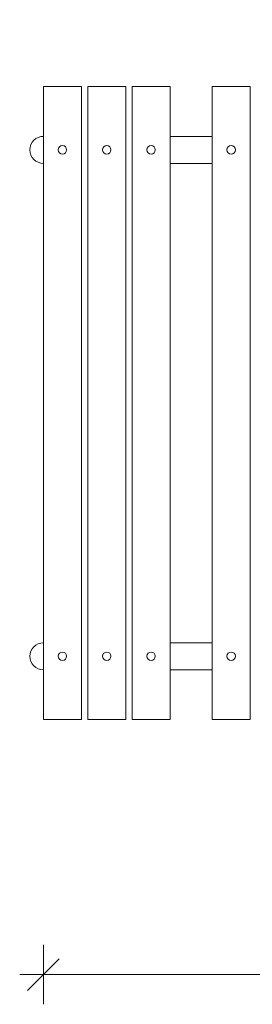
# Model space of a CAD drawing. Units: millimetres. Extents: x 388713 to 393963, y 127983 to 135408.
# Drawn here: x 390782 to 391334, y 130128 to 132461 of the extents above; entities that cross this region are included whole.
import ezdxf

# ---------------------------------------------------------------- set-up
doc = ezdxf.new("R2010")
doc.units = ezdxf.units.MM
doc.header["$MEASUREMENT"] = 0
for name, color, linetype, lineweight in [('A - sciany_Nr_pióra__1', 7, 'Continuous', 13), ('A - sciany_Nr_pióra__2', 7, 'Continuous', 13), ('A - wymiary_Nr_pióra__161', 7, 'Continuous', 5)]:
    doc.layers.add(name, color=color, linetype=linetype, lineweight=lineweight)
doc.layers.add('A - wymiary', color=7, linetype='Continuous')
doc.styles.add('GENERATED_STYLE_1', font='txt')
doc.dimstyles.new('GENERATED_STYLE__2', dxfattribs={"dimtxt": 62.5, "dimasz": 71.25, "dimexe": 0.18, "dimexo": 0, "dimgap": 0.09, "dimtad": 1, "dimtih": 1, "dimtoh": 1, "dimlfac": 0.1, "dimzin": 0, "dimdsep": 46, "dimtxsty": 'GENERATED_STYLE_1', "dimblk": 'ARROWHEAD_6', "dimblk1": 'ARROWHEAD_6', "dimblk2": 'ARROWHEAD_6', "dimcen": 0.09, "dimclrd": 7, "dimclre": 7, "dimclrt": 7, "dimazin": 0, "dimtfac": 1, "dimtdec": 4, "dimtmove": 0, "dimatfit": 3, "dimfxl": 0, "dimtolj": 1, "dimtzin": 0, "dimarcsym": 0})

# ---------------------------------------------------------------- blocks, each defined once
blk = doc.blocks.new('*D3')
at = {"layer": 'A - wymiary_Nr_pióra__161', "linetype": 'Continuous'}
for p, q in [((390838.5, 130268.5), (390838.5, 130127.9)), ((392228.5, 130268.5), (392228.5, 130127.9)), ((390876, 130235.7), (390801, 130160.7)), ((392191, 130160.7), (392266, 130235.7)), ((390838.5, 130198.2), (390782.3, 130198.2)), ((392228.5, 130198.2), (390838.5, 130198.2)), ((392284.8, 130198.2), (392228.5, 130198.2))]:
    blk.add_line(p, q, dxfattribs=at)
at = {"layer": 'A - wymiary_Nr_pióra__161', "insert": (391462.9, 130210.7), "char_height": 62.5, "attachment_point": 7, "style": 'GENERATED_STYLE_1'}
blk.add_mtext('\\A1;{\\fDINPro-Medium|b0|i0|c238|p50;139}', dxfattribs=at)
blk = doc.blocks.new('ARROWHEAD_6')
at = {"color": 0, "linetype": 'Continuous', "lineweight": 0}
for p, q in [((-0.5, -0.5), (0.5, 0.5)), ((0, 0), (-1, 0))]:
    blk.add_line(p, q, dxfattribs=at)

msp = doc.modelspace()

# ---------------------------------------------------------------- linework, layer by layer
at = {"layer": 'A - sciany_Nr_pióra__1', "linetype": 'Continuous'}
for p, q in [((391138.527, 132184.606), (391238.527, 132184.606)), ((391138.527, 132120.606), (391238.527, 132120.606)), ((391138.527, 130984.606), (391238.527, 130984.606)), ((391138.527, 130920.606), (391238.527, 130920.606))]:
    msp.add_line(p, q, dxfattribs=at)
for centre in [(390883.527, 132152.606), (390988.527, 132152.606), (391093.527, 132152.606), (391283.527, 132152.606), (390883.527, 130952.606), (390988.527, 130952.606), (391093.527, 130952.606), (391283.527, 130952.606)]:
    msp.add_circle(centre, 10, dxfattribs=at)
for centre in [(390838.527, 132152.606), (390838.527, 130952.606)]:
    msp.add_arc(centre, 32, 90, 270, dxfattribs=at)
at = {"layer": 'A - sciany_Nr_pióra__2', "linetype": 'Continuous', "flags": 128}
for points in [[(390928.527, 132302.606), (390838.527, 132302.606), (390838.527, 130802.606), (390928.527, 130802.606)], [(391033.527, 132302.606), (390943.527, 132302.606), (390943.527, 130802.606), (391033.527, 130802.606)], [(391138.527, 132302.606), (391048.527, 132302.606), (391048.527, 130802.606), (391138.527, 130802.606)], [(391328.527, 132302.606), (391238.527, 132302.606), (391238.527, 130802.606), (391328.527, 130802.606)]]:
    msp.add_lwpolyline(points, close=True, dxfattribs=at)

# ---------------------------------------------------------------- dimensions: what is measured, and where the dimension line sits
at = {"layer": 'A - wymiary', "linetype": 'Continuous'}
dim = msp.add_linear_dim(base=(390838.527, 130198.171), p1=(392228.527, 132461.032), p2=(390838.527, 132461.032), angle=180, text='139', dimstyle='GENERATED_STYLE__2', dxfattribs=at)
dim.commit()
dim.dimension.update_dxf_attribs({"geometry": '*D3', "text_midpoint": (391534.081, 130241.921), "dimtype": 160})

doc.saveas('drawing.dxf')
